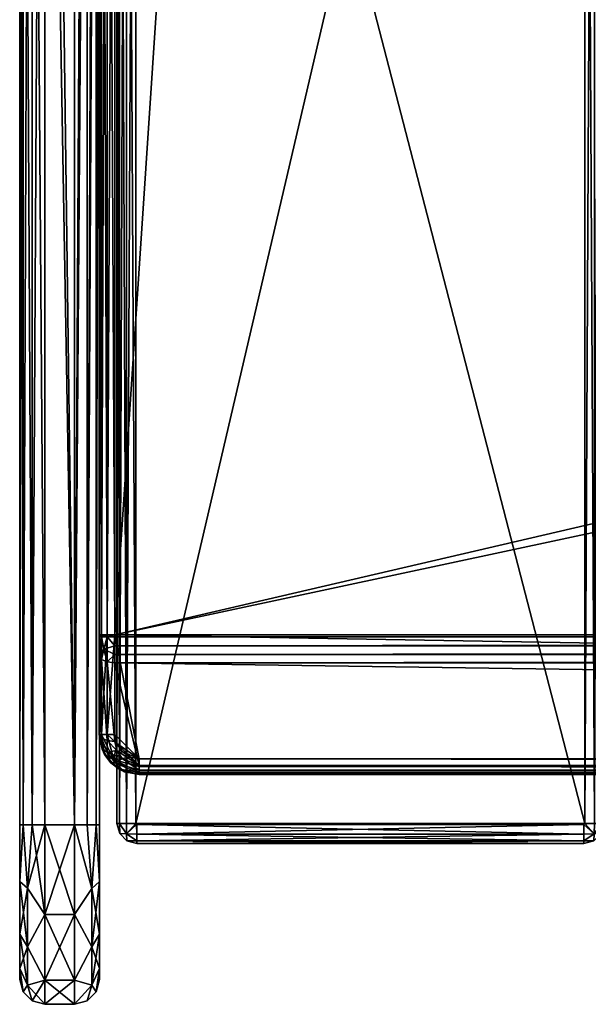
# Model space of a CAD drawing. Units: inches. Extents: x 62 to 307, y -21 to 66.
# Drawn here: x 214 to 221, y 32 to 45 of the extents above; entities that cross this region are included whole.
import ezdxf

# ---------------------------------------------------------------- set-up
doc = ezdxf.new("R2010")
doc.units = ezdxf.units.IN
doc.header["$MEASUREMENT"] = 0
doc.layers.add('CET color Grey50', color=9, linetype='Continuous', true_color=0x808080)
doc.layers.add('CET Default', color=7, linetype='Continuous')

# ---------------------------------------------------------------- blocks, each defined once
blk = doc.blocks.new('*C12')
at = {"layer": 'CET color Grey50', "linetype": 'Continuous'}
mesh = blk.add_polyface(dxfattribs=at)
corners = [(0.031, 3.5, 9.996), (0.031, 24.845, 9.996), (0.073, 3.5, 9.839), (0.031, 3.5, 52.371), (0.073, 24.845, 9.839), (0.188, 3.5, 9.725), (0.188, 24.845, 9.725), (0.344, 3.5, 9.683), (0.344, 24.845, 9.683), (0.719, 3.5, 9.683), (0.719, 24.845, 9.683), (0.875, 24.845, 9.725), (0.875, 3.5, 9.725), (0.989, 24.845, 9.839), (0.989, 3.5, 9.839), (1.031, 3.5, 9.996), (1.031, 2.787, 10.132), (1.031, 24.845, 9.996), (1.031, 3.5, 52.371), (0.23, 25.949, 9.952), (0.031, 31.771, 27.138), (0.344, 25.956, 9.759), (0.535, 25.882, 9.683), (0.941, 26.89, 9.747), (0.881, 25.727, 9.683), (1.08, 26.761, 9.683), (1.102, 25.643, 9.791), (1.345, 26.475, 9.683), (1.17, 25.617, 10.04), (1.031, 31.771, 27.138), (0.031, 31.925, 27.929), (1.031, 31.925, 27.929), (0.031, 31.925, 52.371), (1.031, 31.925, 52.371), (0.031, 2.787, 52.235), (0.073, 3.5, 52.527), (0.073, 31.925, 52.527), (0.188, 3.5, 52.641), (0.188, 31.925, 52.641), (0.344, 3.5, 52.683), (0.344, 31.925, 52.683), (0.719, 3.5, 52.683), (0.875, 3.5, 52.641), (0.875, 31.925, 52.641), (0.719, 31.925, 52.683), (0.989, 3.5, 52.527), (0.989, 31.925, 52.527), (1.031, 2.787, 52.235)]
mesh.append_faces([[corners[k] for k in face] for face in [(0, 1, 2, 0), (0, 3, 1, 0), (2, 4, 5, 2), (2, 1, 4, 2), (5, 4, 6, 5), (5, 6, 7, 5), (7, 6, 8, 7), (7, 8, 9, 7), (9, 8, 10, 9), (9, 10, 11, 9), (9, 11, 12, 9), (12, 11, 13, 12), (12, 13, 14, 12), (14, 15, 16, 14), (14, 13, 17, 14), (14, 17, 15, 14), (15, 17, 18, 15), (1, 19, 4, 1), (1, 3, 20, 1), (4, 21, 6, 4), (4, 19, 21, 4), (6, 21, 22, 6), (6, 22, 8, 6), (8, 22, 10, 8), (21, 23, 22, 21), (22, 24, 10, 22), (22, 25, 24, 22), (10, 24, 11, 10), (11, 24, 26, 11), (11, 26, 13, 11), (24, 27, 26, 24), (13, 26, 28, 13), (13, 28, 17, 13), (17, 29, 18, 17), (20, 3, 30, 20), (29, 31, 18, 29), (30, 3, 32, 30), (31, 33, 18, 31), (3, 34, 35, 3), (3, 35, 36, 3), (3, 36, 32, 3), (35, 37, 38, 35), (35, 38, 36, 35), (37, 39, 40, 37), (37, 40, 38, 37), (39, 41, 40, 39), (41, 42, 43, 41), (41, 44, 40, 41), (41, 43, 44, 41), (42, 45, 46, 42), (42, 46, 43, 42), (45, 47, 18, 45), (45, 33, 46, 45), (45, 18, 33, 45)]])
mesh = blk.add_polyface(dxfattribs=at)
corners = [(7.318, 3.515, 11.351), (7.232, 26.686, 11.265), (7.318, 26.686, 11.351), (7.35, 15.101, 11.469), (7.35, 20.893, 11.469), (7.67, 18.8, 15.144), (7.655, 14.48, 15.144), (7.35, 23.79, 11.469), (7.629, 23.12, 15.144), (1.25, 25.242, 11.469), (1.37, 25.879, 11.435), (1.282, 25.242, 11.351), (1.25, 3.515, 24.872), (1.25, 27.618, 24.872), (1.444, 25.85, 11.291), (1.368, 25.242, 11.265), (1.588, 25.795, 11.233), (1.486, 25.242, 11.233), (1.878, 26.263, 11.233), (2.313, 26.576, 11.233), (2.825, 26.686, 11.233), (7.35, 26.686, 11.469), (7.35, 27.506, 13.498), (7.547, 25.986, 15.515), (7.602, 24.396, 15.257), (7.611, 24.017, 15.196), (7.62, 23.617, 15.149), (7.721, 20.397, 20.008), (7.674, 25.168, 20.008), (7.663, 25.718, 20.018), (7.643, 26.549, 20.271), (7.579, 28.227, 20.869), (7.654, 26.15, 20.129), (7.705, 15.626, 20.008), (7.35, 15.567, 24.872), (7.35, 27.618, 24.872), (1.282, 27.618, 24.99), (1.282, 3.515, 24.99), (1.368, 27.618, 25.076), (1.368, 3.515, 25.076), (1.486, 27.618, 25.108), (1.486, 3.515, 25.108), (7.114, 27.618, 25.108), (7.114, 3.515, 25.108), (7.232, 27.618, 25.076), (7.232, 3.515, 25.076), (7.318, 27.618, 24.99)]
mesh.append_faces([[corners[k] for k in face] for face in [(0, 1, 2, 0), (3, 4, 5, 3), (3, 2, 4, 3), (3, 5, 6, 3), (4, 2, 7, 4), (4, 7, 8, 4), (4, 8, 5, 4), (9, 10, 11, 9), (9, 12, 13, 9), (11, 10, 14, 11), (11, 14, 15, 11), (15, 14, 16, 15), (15, 16, 17, 15), (17, 16, 18, 17), (17, 18, 19, 17), (17, 19, 20, 17), (2, 21, 7, 2), (7, 22, 23, 7), (7, 23, 24, 7), (7, 24, 25, 7), (7, 25, 26, 7), (7, 26, 8, 7), (6, 5, 27, 6), (5, 8, 28, 5), (8, 26, 29, 8), (8, 29, 28, 8), (24, 30, 25, 24), (24, 31, 30, 24), (25, 30, 32, 25), (25, 32, 26, 25), (26, 32, 29, 26), (33, 27, 34, 33), (27, 28, 35, 27), (27, 35, 34, 27), (12, 36, 13, 12), (37, 38, 36, 37), (39, 40, 38, 39), (41, 42, 40, 41), (43, 44, 42, 43), (45, 46, 44, 45), (34, 35, 46, 34)]])
mesh = blk.add_polyface(dxfattribs=at)
corners = [(1.25, 3.515, 11.469), (1.25, 25.242, 11.469), (1.282, 3.515, 11.351), (1.25, 3.515, 24.872), (1.282, 25.242, 11.351), (1.368, 3.515, 11.265), (1.368, 25.242, 11.265), (1.486, 3.515, 11.233), (1.486, 25.242, 11.233), (7.114, 3.515, 11.233), (7.114, 26.686, 11.233), (7.232, 3.515, 11.265), (7.232, 26.686, 11.265), (7.318, 3.515, 11.351), (7.35, 15.101, 11.469), (7.35, 9.308, 11.469), (7.318, 26.686, 11.351), (7.621, 11.739, 15.144), (7.522, 7.627, 15.144), (7.473, 6.257, 15.144), (7.562, 8.998, 15.144), (7.655, 14.48, 15.144), (7.549, 8.057, 20.008), (7.493, 6.543, 20.008), (7.596, 9.571, 20.008), (7.665, 12.599, 20.008), (7.705, 15.626, 20.008), (7.35, 9.541, 24.872), (7.35, 3.515, 24.872), (7.35, 15.567, 24.872), (1.282, 3.515, 24.99), (1.282, 27.618, 24.99), (1.368, 3.515, 25.076), (1.368, 27.618, 25.076), (1.486, 3.515, 25.108), (1.486, 27.618, 25.108), (7.114, 3.515, 25.108), (7.114, 27.618, 25.108), (7.232, 3.515, 25.076), (7.232, 27.618, 25.076), (7.318, 3.515, 24.99), (7.318, 27.618, 24.99)]
mesh.append_faces([[corners[k] for k in face] for face in [(0, 1, 2, 0), (0, 3, 1, 0), (2, 1, 4, 2), (2, 4, 5, 2), (5, 4, 6, 5), (5, 6, 7, 5), (7, 6, 8, 7), (7, 8, 9, 7), (9, 8, 10, 9), (9, 10, 11, 9), (11, 10, 12, 11), (11, 12, 13, 11), (13, 14, 15, 13), (13, 16, 14, 13), (15, 14, 17, 15), (15, 18, 19, 15), (15, 20, 18, 15), (15, 17, 20, 15), (14, 21, 17, 14), (19, 18, 22, 19), (19, 22, 23, 19), (18, 20, 24, 18), (18, 24, 22, 18), (20, 17, 25, 20), (20, 25, 24, 20), (17, 21, 26, 17), (17, 26, 25, 17), (22, 24, 27, 22), (22, 27, 28, 22), (24, 25, 27, 24), (25, 26, 29, 25), (25, 29, 27, 25), (3, 30, 31, 3), (30, 32, 33, 30), (32, 34, 35, 32), (34, 36, 37, 34), (36, 38, 39, 36), (38, 40, 41, 38), (40, 29, 41, 40), (40, 27, 29, 40)]])
mesh = blk.add_polyface(dxfattribs=at)
corners = [(1.224, 5.633, 9.717), (1.224, 5.743, 9.691), (91.776, 5.743, 9.691), (91.776, 5.633, 9.717), (1.224, 5.529, 9.758), (1.224, 5.88, 9.683), (1.224, 5.88, 11.433), (91.776, 5.88, 11.433), (91.472, 4.242, 10.379), (1.528, 4.242, 10.379), (91.776, 5.88, 9.683), (1.224, 5.855, 9.683), (91.776, 5.855, 9.683), (1.528, 4.327, 11.433), (91.472, 4.327, 11.433), (90.398, 26.628, 11.433), (2.602, 26.628, 11.433), (1.224, 25.25, 9.683), (91.776, 25.25, 9.683), (1.528, 4.229, 11.407), (91.472, 4.229, 11.407), (1.528, 4.157, 11.335), (91.472, 4.157, 11.335), (1.528, 4.13, 11.236), (91.472, 4.13, 11.236), (91.472, 4.183, 10.423), (1.528, 4.183, 10.423), (91.472, 4.144, 10.485), (1.528, 4.144, 10.485), (1.528, 4.13, 10.557), (2.602, 26.628, 9.683), (1.527, 26.326, 11.372), (2.043, 26.664, 11.372), (1.815, 26.614, 11.236), (1.527, 26.326, 9.744), (2.043, 26.664, 9.744), (2.095, 26.532, 9.683), (1.628, 26.225, 9.683), (1.628, 26.225, 11.433), (2.095, 26.532, 11.433), (2.602, 26.825, 11.236), (2.602, 26.825, 9.88), (1.815, 26.614, 9.88), (2.602, 26.727, 11.407), (2.602, 26.799, 11.335), (2.602, 26.799, 9.781), (2.602, 26.727, 9.709), (90.398, 26.727, 9.709), (90.398, 26.727, 11.407), (90.398, 26.799, 11.335), (90.398, 26.825, 11.236), (90.398, 26.825, 9.88), (90.398, 26.799, 9.781)]
mesh.append_faces([[corners[k] for k in face] for face in [(0, 1, 2, 0), (0, 3, 4, 0), (5, 6, 7, 5), (4, 8, 9, 4), (6, 5, 10, 6), (1, 11, 12, 1), (6, 13, 14, 6), (6, 7, 15, 6), (6, 15, 16, 6), (5, 12, 11, 5), (5, 17, 18, 5), (13, 19, 20, 13), (19, 21, 22, 19), (21, 23, 24, 21), (9, 25, 26, 9), (26, 27, 28, 26), (23, 29, 24, 23), (29, 28, 27, 29), (17, 30, 18, 17), (31, 32, 33, 31), (34, 35, 36, 34), (37, 36, 30, 37), (38, 39, 32, 38), (38, 16, 39, 38), (33, 32, 40, 33), (33, 40, 41, 33), (33, 41, 42, 33), (42, 41, 35, 42), (32, 43, 44, 32), (35, 45, 46, 35), (35, 46, 36, 35), (32, 44, 40, 32), (32, 39, 43, 32), (35, 41, 45, 35), (39, 16, 43, 39), (36, 46, 30, 36), (30, 46, 47, 30), (43, 48, 44, 43), (40, 44, 49, 40), (40, 50, 41, 40), (16, 15, 43, 16), (41, 51, 45, 41), (46, 45, 52, 46)]])
mesh = blk.add_polyface(dxfattribs=at)
corners = [(1.224, 5.633, 9.717), (91.776, 5.743, 9.691), (91.776, 5.633, 9.717), (1.224, 5.88, 9.683), (91.776, 5.88, 11.433), (91.776, 5.88, 9.683), (1.224, 5.529, 9.758), (91.776, 5.529, 9.758), (91.472, 4.242, 10.379), (1.224, 5.88, 11.433), (1.224, 5.743, 9.691), (91.776, 5.855, 9.683), (91.472, 4.327, 11.433), (91.776, 25.25, 9.683), (1.528, 4.327, 11.433), (91.472, 4.229, 11.407), (1.528, 4.229, 11.407), (91.472, 4.157, 11.335), (1.528, 4.157, 11.335), (91.472, 4.13, 11.236), (1.528, 4.242, 10.379), (91.472, 4.183, 10.423), (1.528, 4.183, 10.423), (91.472, 4.144, 10.485), (1.528, 4.13, 10.557), (91.472, 4.13, 10.557), (2.602, 26.628, 9.683), (90.398, 26.628, 9.683), (90.398, 26.727, 9.709), (2.602, 26.825, 11.236), (90.398, 26.799, 11.335), (90.398, 26.825, 11.236), (2.602, 26.825, 9.88), (90.398, 26.825, 9.88), (2.602, 26.727, 9.709), (90.398, 26.799, 9.781), (2.602, 26.799, 9.781), (2.602, 26.727, 11.407), (90.398, 26.628, 11.433), (90.398, 26.727, 11.407), (2.602, 26.799, 11.335), (90.957, 26.664, 11.372), (90.905, 26.532, 11.433), (90.957, 26.664, 9.744), (91.185, 26.614, 11.236), (91.185, 26.614, 9.88), (91.372, 26.225, 11.433), (91.679, 25.758, 11.433), (91.776, 25.25, 11.433), (90.905, 26.532, 9.683), (91.372, 26.225, 9.683), (91.679, 25.758, 9.683), (91.473, 26.326, 11.372)]
mesh.append_faces([[corners[k] for k in face] for face in [(0, 1, 2, 0), (3, 4, 5, 3), (6, 7, 8, 6), (6, 2, 7, 6), (9, 5, 4, 9), (10, 11, 1, 10), (9, 12, 4, 9), (3, 5, 11, 3), (3, 13, 5, 3), (14, 15, 12, 14), (16, 17, 15, 16), (18, 19, 17, 18), (20, 8, 21, 20), (22, 21, 23, 22), (24, 23, 25, 24), (24, 25, 19, 24), (26, 27, 13, 26), (26, 28, 27, 26), (29, 30, 31, 29), (32, 31, 33, 32), (34, 35, 28, 34), (36, 33, 35, 36), (37, 38, 39, 37), (40, 39, 30, 40), (39, 41, 30, 39), (39, 38, 42, 39), (39, 42, 41, 39), (35, 33, 43, 35), (30, 41, 31, 30), (31, 41, 44, 31), (31, 44, 45, 31), (31, 45, 33, 31), (38, 46, 42, 38), (38, 47, 46, 38), (38, 48, 47, 38), (27, 28, 49, 27), (27, 49, 50, 27), (27, 50, 51, 27), (33, 45, 43, 33), (35, 43, 28, 35), (28, 43, 49, 28), (42, 52, 41, 42), (49, 43, 50, 49)]])
mesh = blk.add_polyface(dxfattribs=at)
corners = [(1.174, 4.277, 10.514), (1.227, 4.277, 10.404), (1.344, 4.165, 10.546), (1.278, 4.197, 11.236), (1.212, 4.315, 11.372), (1.528, 4.157, 11.335), (1.528, 4.229, 11.407), (1.313, 4.416, 11.433), (1.246, 4.519, 11.433), (1.416, 4.348, 11.433), (1.224, 4.63, 11.433), (1.528, 4.327, 11.433), (1.224, 5.88, 11.433), (1.224, 5.529, 9.758), (1.528, 4.242, 10.379), (1.224, 4.545, 10.233), (2.602, 26.628, 11.433), (1.224, 25.25, 11.433), (1.247, 4.429, 10.289), (1.528, 4.183, 10.423), (1.528, 4.144, 10.485), (1.313, 4.33, 10.336), (1.528, 4.13, 11.236), (1.412, 4.265, 10.368), (1.528, 4.13, 10.557), (1.189, 25.81, 9.744), (1.239, 26.038, 9.88), (1.527, 26.326, 9.744), (1.628, 26.225, 9.683), (1.321, 25.758, 9.683), (1.189, 25.81, 11.372), (1.527, 26.326, 11.372), (1.239, 26.038, 11.236), (1.321, 25.758, 11.433), (1.224, 25.25, 9.683), (2.602, 26.628, 9.683), (1.815, 26.614, 11.236), (1.815, 26.614, 9.88), (1.628, 26.225, 11.433), (2.043, 26.664, 9.744), (2.043, 26.664, 11.372), (2.095, 26.532, 9.683)]
mesh.append_faces([[corners[k] for k in face] for face in [(0, 1, 2, 0), (0, 2, 3, 0), (4, 5, 6, 4), (4, 7, 8, 4), (4, 9, 7, 4), (4, 6, 9, 4), (4, 3, 5, 4), (10, 8, 11, 10), (10, 11, 12, 10), (13, 14, 15, 13), (12, 16, 17, 12), (15, 14, 18, 15), (1, 19, 20, 1), (1, 20, 2, 1), (1, 21, 19, 1), (8, 7, 11, 8), (18, 14, 21, 18), (3, 2, 22, 3), (3, 22, 5, 3), (7, 9, 11, 7), (21, 23, 19, 21), (21, 14, 23, 21), (2, 24, 22, 2), (2, 20, 24, 2), (23, 14, 19, 23), (9, 6, 11, 9), (25, 26, 27, 25), (25, 27, 28, 25), (25, 28, 29, 25), (30, 31, 32, 30), (30, 33, 31, 30), (34, 29, 35, 34), (17, 16, 33, 17), (32, 31, 36, 32), (32, 36, 37, 32), (32, 37, 26, 32), (26, 37, 27, 26), (33, 38, 31, 33), (33, 16, 38, 33), (29, 28, 35, 29), (27, 37, 39, 27), (31, 38, 40, 31), (27, 41, 28, 27)]])
mesh = blk.add_polyface(dxfattribs=at)
corners = [(1.028, 5.855, 9.88), (1.028, 5.88, 9.88), (1.054, 5.855, 9.781), (1.028, 5.88, 11.236), (1.054, 5.88, 11.335), (1.054, 25.25, 11.335), (1.028, 25.25, 11.236), (1.224, 5.88, 11.433), (1.054, 5.88, 9.781), (1.224, 5.88, 9.683), (1.028, 25.25, 9.88), (1.054, 25.25, 9.781), (1.126, 5.855, 9.709), (1.085, 5.701, 9.758), (1.126, 5.88, 9.709), (1.126, 5.88, 11.407), (1.126, 25.25, 11.407), (1.224, 5.855, 9.683), (1.224, 5.743, 9.691), (1.126, 25.25, 9.709), (1.224, 25.25, 11.433), (1.224, 25.25, 9.683), (1.239, 26.038, 9.88), (1.189, 25.81, 9.744), (1.239, 26.038, 11.236), (1.189, 25.81, 11.372), (1.321, 25.758, 11.433), (1.321, 25.758, 9.683)]
mesh.append_faces([[corners[k] for k in face] for face in [(0, 1, 2, 0), (3, 4, 5, 3), (3, 6, 1, 3), (3, 5, 6, 3), (3, 4, 7, 3), (1, 8, 9, 1), (1, 7, 3, 1), (1, 9, 7, 1), (1, 8, 2, 1), (1, 10, 8, 1), (1, 6, 10, 1), (3, 7, 4, 3), (1, 9, 8, 1), (8, 10, 11, 8), (2, 8, 12, 2), (2, 12, 13, 2), (8, 14, 9, 8), (4, 15, 7, 4), (4, 15, 16, 4), (4, 16, 5, 4), (4, 7, 15, 4), (8, 11, 14, 8), (8, 14, 12, 8), (12, 14, 17, 12), (12, 17, 18, 12), (14, 9, 17, 14), (14, 11, 19, 14), (14, 19, 9, 14), (15, 7, 20, 15), (15, 20, 16, 15), (9, 19, 21, 9), (10, 6, 22, 10), (10, 23, 11, 10), (10, 22, 23, 10), (6, 5, 24, 6), (6, 24, 22, 6), (11, 23, 19, 11), (5, 16, 25, 5), (5, 25, 24, 5), (16, 26, 25, 16), (19, 23, 27, 19), (19, 27, 21, 19), (16, 20, 26, 16)]])
mesh = blk.add_polyface(dxfattribs=at)
corners = [(1.5, 3.297, 11.351), (7.1, 3.384, 11.265), (7.1, 3.297, 11.351), (1.5, 3.265, 11.469), (7.1, 3.265, 11.469), (1.5, 3.384, 11.265), (7.1, 3.502, 11.233), (7.231, 3.385, 11.306), (7.225, 3.299, 11.469), (7.225, 3.299, 24.872), (7.1, 3.265, 24.872), (1.5, 3.265, 24.872), (7.114, 3.515, 11.233), (7.232, 3.515, 11.265), (7.317, 3.39, 11.469), (7.317, 3.39, 24.872), (7.318, 3.515, 11.351), (7.35, 3.515, 11.469), (7.35, 3.515, 24.872), (7.35, 9.308, 11.469), (7.473, 6.257, 15.144), (7.493, 6.543, 20.008), (7.549, 8.057, 20.008), (1.486, 3.515, 25.108), (7.1, 3.502, 25.108), (7.114, 3.515, 25.108), (1.5, 3.502, 25.108), (7.1, 3.384, 25.076), (1.5, 3.297, 24.99), (7.1, 3.297, 24.99), (1.5, 3.384, 25.076), (7.231, 3.385, 25.035), (7.232, 3.515, 25.076), (7.318, 3.515, 24.99), (7.35, 9.541, 24.872)]
mesh.append_faces([[corners[k] for k in face] for face in [(0, 1, 2, 0), (3, 2, 4, 3), (5, 6, 1, 5), (1, 6, 7, 1), (1, 7, 2, 1), (2, 8, 4, 2), (2, 7, 8, 2), (4, 8, 9, 4), (4, 10, 11, 4), (4, 9, 10, 4), (6, 12, 7, 6), (12, 13, 7, 12), (8, 7, 14, 8), (8, 14, 15, 8), (8, 15, 9, 8), (7, 13, 16, 7), (7, 16, 14, 7), (14, 16, 17, 14), (14, 17, 18, 14), (14, 18, 15, 14), (16, 19, 17, 16), (17, 19, 20, 17), (17, 20, 21, 17), (17, 21, 18, 17), (21, 22, 18, 21), (23, 24, 25, 23), (26, 27, 24, 26), (28, 10, 29, 28), (30, 29, 27, 30), (27, 29, 31, 27), (10, 9, 29, 10), (29, 9, 31, 29), (24, 27, 31, 24), (24, 31, 25, 24), (25, 31, 32, 25), (9, 15, 31, 9), (31, 15, 33, 31), (31, 33, 32, 31), (15, 18, 33, 15), (33, 18, 34, 33)]])
mesh = blk.add_polyface(dxfattribs=at)
corners = [(1.028, 4.63, 11.236), (1.028, 4.63, 10.41), (1.063, 4.446, 10.464), (1.028, 5.88, 11.236), (1.054, 4.63, 11.335), (1.054, 5.88, 11.335), (1.095, 4.38, 11.236), (1.028, 5.614, 9.935), (1.054, 4.587, 10.322), (1.028, 5.855, 9.88), (1.054, 5.855, 9.781), (1.028, 5.88, 9.88), (1.054, 5.572, 9.846), (1.085, 5.701, 9.758), (1.126, 4.556, 10.257), (1.128, 4.409, 10.35), (1.126, 5.54, 9.781), (1.212, 4.315, 11.372), (1.126, 5.88, 11.407), (1.126, 4.63, 11.407), (1.174, 4.277, 10.514), (1.126, 5.855, 9.709), (1.224, 5.743, 9.691), (1.224, 5.633, 9.717), (1.278, 4.197, 11.236), (1.246, 4.519, 11.433), (1.224, 4.63, 11.433), (1.224, 5.529, 9.758), (1.224, 4.545, 10.233), (1.224, 5.88, 11.433), (1.247, 4.429, 10.289), (1.313, 4.33, 10.336), (1.227, 4.277, 10.404)]
mesh.append_faces([[corners[k] for k in face] for face in [(0, 1, 2, 0), (0, 3, 1, 0), (0, 4, 5, 0), (0, 5, 3, 0), (0, 2, 6, 0), (0, 6, 4, 0), (1, 7, 8, 1), (1, 3, 7, 1), (1, 8, 2, 1), (7, 9, 10, 7), (7, 3, 11, 7), (7, 11, 9, 7), (7, 12, 8, 7), (7, 10, 13, 7), (7, 13, 12, 7), (8, 12, 14, 8), (8, 14, 15, 8), (8, 15, 2, 8), (12, 13, 16, 12), (12, 16, 14, 12), (4, 6, 17, 4), (4, 18, 5, 4), (4, 19, 18, 4), (4, 17, 19, 4), (2, 15, 20, 2), (2, 20, 6, 2), (13, 21, 22, 13), (13, 23, 16, 13), (13, 22, 23, 13), (6, 20, 24, 6), (6, 24, 17, 6), (19, 25, 26, 19), (19, 17, 25, 19), (16, 23, 27, 16), (16, 27, 28, 16), (16, 28, 14, 16), (19, 29, 18, 19), (19, 26, 29, 19), (14, 30, 15, 14), (14, 28, 30, 14), (15, 31, 32, 15), (15, 32, 20, 15), (15, 30, 31, 15)]])
mesh = blk.add_polyface(dxfattribs=at)
corners = [(0.031, 3.5, 9.996), (0.031, 2.787, 10.132), (0.031, 1.562, 11.933), (0.031, 3.5, 52.371), (0.073, 3.5, 9.839), (0.031, 2.13, 10.563), (0.127, 2.704, 9.922), (0.031, 1.562, 50.433), (0.127, 1.971, 10.404), (0.188, 3.5, 9.725), (0.344, 2.375, 9.984), (0.344, 1.551, 10.808), (0.344, 3.5, 9.683), (0.719, 3.5, 9.683), (0.719, 2.375, 9.984), (0.875, 3.5, 9.725), (0.934, 2.703, 9.921), (0.934, 1.97, 10.403), (0.719, 1.551, 10.808), (0.989, 3.5, 9.839), (1.031, 2.787, 10.132), (1.031, 2.13, 10.563), (0.934, 1.488, 11.137), (1.031, 1.562, 11.933), (1.031, 3.5, 9.996), (1.031, 3.5, 52.371), (1.031, 1.562, 50.433), (0.031, 2.13, 51.803), (0.031, 2.787, 52.235), (0.127, 1.971, 51.962), (0.127, 1.489, 51.229), (0.127, 2.704, 52.444), (0.073, 3.5, 52.527), (0.188, 3.5, 52.641), (0.344, 2.375, 52.382), (0.344, 1.551, 51.558), (0.344, 3.5, 52.683), (0.719, 2.375, 52.382), (0.719, 1.551, 51.558), (0.719, 3.5, 52.683), (0.934, 1.97, 51.963), (0.934, 2.703, 52.445), (0.875, 3.5, 52.641), (0.989, 3.5, 52.527), (1.031, 2.13, 51.803), (1.031, 2.787, 52.235), (1.031, 1.698, 51.146)]
mesh.append_faces([[corners[k] for k in face] for face in [(0, 1, 2, 0), (0, 2, 3, 0), (0, 4, 1, 0), (1, 5, 2, 1), (1, 4, 6, 1), (1, 6, 5, 1), (2, 7, 3, 2), (5, 6, 8, 5), (4, 9, 6, 4), (8, 6, 10, 8), (8, 10, 11, 8), (6, 9, 12, 6), (6, 12, 10, 6), (10, 12, 13, 10), (10, 13, 14, 10), (10, 14, 11, 10), (13, 15, 16, 13), (13, 16, 14, 13), (14, 16, 17, 14), (14, 17, 18, 14), (15, 19, 16, 15), (16, 19, 20, 16), (16, 20, 17, 16), (17, 20, 21, 17), (17, 21, 22, 17), (20, 23, 21, 20), (20, 24, 23, 20), (23, 24, 25, 23), (23, 25, 26, 23), (27, 28, 7, 27), (27, 29, 28, 27), (27, 30, 29, 27), (7, 28, 3, 7), (28, 29, 31, 28), (28, 31, 32, 28), (32, 31, 33, 32), (31, 29, 34, 31), (29, 35, 34, 29), (31, 34, 33, 31), (33, 34, 36, 33), (34, 37, 36, 34), (34, 38, 37, 34), (36, 37, 39, 36), (37, 38, 40, 37), (37, 41, 39, 37), (37, 40, 41, 37), (39, 41, 42, 39), (42, 41, 43, 42), (41, 40, 44, 41), (41, 45, 43, 41), (41, 44, 45, 41), (40, 46, 44, 40), (45, 44, 26, 45), (45, 26, 25, 45)]])
mesh = blk.add_polyface(dxfattribs=at)
corners = [(1.25, 3.515, 11.469), (1.282, 3.515, 11.351), (1.284, 3.39, 11.469), (1.284, 3.39, 24.872), (1.25, 3.515, 24.872), (1.368, 3.515, 11.265), (1.369, 3.385, 11.306), (1.375, 3.299, 11.469), (1.375, 3.299, 24.872), (1.486, 3.515, 11.233), (1.5, 3.384, 11.265), (1.5, 3.297, 11.351), (1.495, 3.503, 11.233), (1.5, 3.265, 11.469), (1.5, 3.265, 24.872), (1.5, 3.502, 11.233), (7.1, 3.502, 11.233), (7.114, 3.515, 11.233), (7.1, 3.297, 11.351), (7.1, 3.384, 11.265), (7.1, 3.265, 11.469), (1.282, 3.515, 24.99), (1.369, 3.385, 25.035), (1.368, 3.515, 25.076), (1.486, 3.515, 25.108), (1.5, 3.297, 24.99), (1.5, 3.384, 25.076), (1.495, 3.503, 25.108), (1.5, 3.502, 25.108), (7.1, 3.502, 25.108), (7.1, 3.384, 25.076), (7.1, 3.297, 24.99), (7.1, 3.265, 24.872)]
mesh.append_faces([[corners[k] for k in face] for face in [(0, 1, 2, 0), (0, 2, 3, 0), (0, 3, 4, 0), (1, 5, 6, 1), (1, 6, 2, 1), (2, 6, 7, 2), (2, 7, 8, 2), (2, 8, 3, 2), (5, 9, 6, 5), (6, 10, 11, 6), (6, 12, 10, 6), (6, 9, 12, 6), (6, 11, 7, 6), (7, 11, 13, 7), (7, 13, 14, 7), (7, 14, 8, 7), (9, 15, 12, 9), (9, 16, 15, 9), (9, 17, 16, 9), (12, 15, 10, 12), (11, 18, 13, 11), (11, 10, 19, 11), (15, 16, 10, 15), (13, 20, 14, 13), (4, 3, 21, 4), (21, 22, 23, 21), (21, 3, 22, 21), (3, 8, 22, 3), (23, 22, 24, 23), (22, 25, 26, 22), (22, 27, 24, 22), (22, 8, 25, 22), (22, 26, 27, 22), (8, 14, 25, 8), (24, 27, 28, 24), (24, 28, 29, 24), (27, 26, 28, 27), (28, 26, 30, 28), (26, 25, 31, 26), (14, 32, 25, 14)]])
mesh = blk.add_polyface(dxfattribs=at)
corners = [(0.031, 1.698, 11.22), (0.031, 1.562, 11.933), (0.031, 2.13, 10.563), (0.127, 1.971, 10.404), (0.073, 1.406, 11.933), (0.127, 1.489, 11.137), (0.073, 1.406, 50.433), (0.031, 1.562, 50.433), (0.188, 1.292, 11.933), (0.188, 1.292, 50.433), (0.344, 1.551, 10.808), (0.344, 1.25, 11.933), (0.344, 1.25, 50.433), (0.719, 1.551, 10.808), (0.719, 2.375, 9.984), (0.719, 1.25, 11.933), (0.934, 1.488, 11.137), (0.875, 1.292, 11.933), (0.875, 1.292, 50.433), (0.719, 1.25, 50.433), (0.934, 1.97, 10.403), (0.989, 1.406, 11.933), (0.989, 1.406, 50.433), (1.031, 1.698, 11.22), (1.031, 2.13, 10.563), (1.031, 1.562, 11.933), (1.031, 1.562, 50.433), (0.031, 1.698, 51.146), (0.031, 2.13, 51.803), (0.127, 1.489, 51.229), (0.127, 1.971, 51.962), (0.344, 1.551, 51.558), (0.719, 1.551, 51.558), (0.344, 2.375, 52.382), (0.934, 1.488, 51.23), (0.934, 1.97, 51.963), (1.031, 1.698, 51.146), (1.031, 2.13, 51.803)]
mesh.append_faces([[corners[k] for k in face] for face in [(0, 1, 2, 0), (0, 2, 3, 0), (0, 4, 1, 0), (0, 3, 5, 0), (0, 5, 4, 0), (1, 4, 6, 1), (1, 6, 7, 1), (4, 5, 8, 4), (4, 8, 9, 4), (4, 9, 6, 4), (5, 10, 8, 5), (5, 3, 10, 5), (8, 10, 11, 8), (8, 11, 12, 8), (8, 12, 9, 8), (10, 13, 11, 10), (10, 14, 13, 10), (11, 15, 12, 11), (11, 13, 15, 11), (15, 13, 16, 15), (15, 17, 18, 15), (15, 16, 17, 15), (15, 19, 12, 15), (15, 18, 19, 15), (13, 20, 16, 13), (17, 16, 21, 17), (17, 21, 22, 17), (17, 22, 18, 17), (16, 23, 21, 16), (16, 24, 23, 16), (21, 25, 26, 21), (21, 26, 22, 21), (21, 23, 25, 21), (23, 24, 25, 23), (27, 28, 7, 27), (27, 7, 6, 27), (27, 6, 29, 27), (27, 29, 28, 27), (6, 9, 29, 6), (30, 29, 31, 30), (29, 9, 12, 29), (29, 12, 31, 29), (31, 12, 19, 31), (31, 19, 32, 31), (31, 32, 33, 31), (32, 19, 34, 32), (32, 34, 35, 32), (19, 18, 34, 19), (18, 22, 34, 18), (34, 22, 36, 34), (34, 36, 35, 34), (22, 26, 36, 22), (37, 36, 26, 37)]])
blk = doc.blocks.new('*C10')
at = {"layer": 'CET Default', "linetype": 'Continuous'}
blk.add_blockref('*C12', (75.054, 31.225), dxfattribs=at)

msp = doc.modelspace()

# ---------------------------------------------------------------- block references
at = {"layer": 'CET Default', "linetype": 'Continuous'}
msp.add_blockref('*C10', (138.57, 0), dxfattribs=at)

doc.saveas('drawing.dxf')
